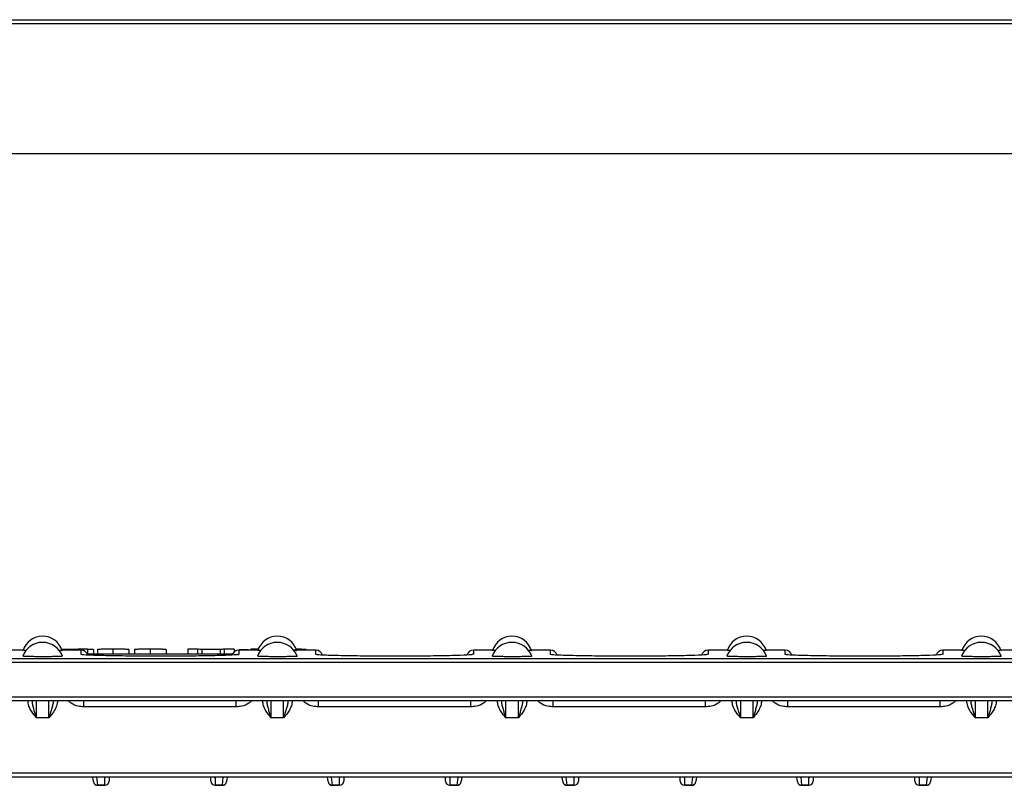
# Model space of a CAD drawing. Units: millimetres. Extents: x 8 to 418, y -29 to 291.
# Drawn here: x 167 to 213, y 163 to 199 of the extents above; entities that cross this region are included whole.
import ezdxf

# ---------------------------------------------------------------- set-up
doc = ezdxf.new("R2010")
doc.units = ezdxf.units.MM
doc.layers.add('FORMAT', color=7, linetype='Continuous')
doc.styles.add('SLDTEXTSTYLE1', font='TXT', dxfattribs={"width": 0.7})
doc.dimstyles.new('SLDDIMSTYLE2', dxfattribs={"dimtxt": 3.393075, "dimasz": 5, "dimexe": 0, "dimexo": 0.0625, "dimgap": 0.848269, "dimtad": 2, "dimdec": 4, "dimlfac": 2.5, "dimrnd": 1e-09, "dimzin": 12, "dimdsep": 46, "dimtxsty": 'SLDTEXTSTYLE1', "dimsah": 1, "dimcen": 0.09, "dimadec": 0, "dimazin": 3, "dimtfac": 1, "dimtdec": 4, "dimtofl": 0, "dimtmove": 0, "dimatfit": 3, "dimfxl": 0, "dimfrac": 2, "dimtolj": 1, "dimtzin": 12, "dimarcsym": 0})

# ---------------------------------------------------------------- blocks, each defined once
blk = doc.blocks.new('_D_2')
at = {"layer": 'FORMAT'}
for p, q in [((40.604, 198.646), (40.604, 191.326)), ((239.804, 198.646), (239.804, 191.326)), ((239.804, 192.326), (40.604, 192.326))]:
    blk.add_line(p, q, dxfattribs=at)
for points in [[(40.604, 192.326), (45.604, 191.886), (45.604, 192.766)], [(239.804, 192.326), (234.804, 192.766), (234.804, 191.886)]]:
    blk.add_solid(points, dxfattribs=at)
at = {"layer": 'FORMAT', "attachment_point": 1, "style": 'SLDTEXTSTYLE1'}
for s, insert, char_height in [('498', (132.595, 196.699), 3.3931), ('%%p', (139.112, 196.699), 3.3931), ('2', (142.22, 196.699), 3.393)]:
    blk.add_mtext(s, dxfattribs=dict(at, insert=insert, char_height=char_height))

msp = doc.modelspace()

# ---------------------------------------------------------------- linework, layer by layer
at = {"color": 7, "linetype": 'Continuous', "lineweight": 25}
for p, q in [((40.804181, 198.64049), (239.604181, 198.64049)), ((239.604181, 198.44633), (40.804181, 198.44633)), ((166.987666, 168.91067), (166.084181, 168.91067)), ((169.582256, 168.938804), (168.810383, 168.938804)), ((169.724181, 168.91067), (168.820696, 168.91067)), ((170.020717, 168.949601), (169.582256, 168.949601)), ((169.582256, 168.949601), (169.582256, 168.91067)), ((170.020717, 168.949601), (170.020717, 168.710946)), ((170.313025, 168.938804), (170.020717, 168.938804)), ((170.313025, 168.938804), (170.313025, 168.723097)), ((170.48841, 168.934587), (170.48841, 168.723097)), ((171.22603, 168.950268), (171.22603, 168.723097)), ((171.979179, 168.933748), (171.979179, 168.723097)), ((172.242256, 168.934587), (172.242256, 168.723097)), ((172.979876, 168.950268), (172.979876, 168.723097)), ((173.733025, 168.933748), (173.733025, 168.723097)), ((175.223794, 168.949601), (174.756102, 168.949601)), ((174.756102, 168.949601), (174.756102, 168.723097)), ((175.223794, 168.949601), (175.223794, 168.723097)), ((175.416078, 168.937438), (175.416078, 168.723097)), ((176.291174, 168.937438), (175.416078, 168.937438)), ((176.291174, 168.937438), (176.291174, 168.723097)), ((176.483458, 168.949601), (176.483458, 168.723097)), ((176.94841, 168.949601), (176.483458, 168.949601)), ((176.94841, 168.949601), (176.94841, 168.82698)), ((178.067666, 168.91067), (177.164181, 168.91067)), ((177.182256, 168.920049), (177.182256, 168.91067)), ((178.082201, 168.949601), (177.73764, 168.949601)), ((177.73764, 168.949601), (177.73764, 168.91067)), ((180.804181, 168.91067), (179.752556, 168.91067)), ((180.177496, 168.943536), (180.177496, 168.91067)), ((180.339179, 168.932131), (180.339179, 168.91067)), ((189.147666, 168.91067), (188.244181, 168.91067)), ((191.884181, 168.91067), (190.980696, 168.91067)), ((200.227666, 168.91067), (199.324181, 168.91067)), ((202.964181, 168.91067), (202.060696, 168.91067)), ((211.307666, 168.91067), (210.404181, 168.91067)), ((214.044181, 168.91067), (213.140696, 168.91067)), ((40.804181, 168.516361), (239.604181, 168.516361)), ((239.604181, 168.316446), (40.804181, 168.316446)), ((176.644181, 168.723097), (170.244181, 168.723097)), ((40.804181, 166.71067), (239.604181, 166.71067)), ((239.604181, 166.51067), (40.804181, 166.51067)), ((167.604181, 166.51067), (167.604181, 165.71067)), ((168.204181, 165.71067), (168.204181, 166.51067)), ((169.846929, 166.23067), (169.846929, 166.51067)), ((177.041433, 166.23067), (177.041433, 166.51067)), ((178.684181, 166.51067), (178.684181, 165.71067)), ((179.284181, 165.71067), (179.284181, 166.51067)), ((180.926929, 166.23067), (180.926929, 166.51067)), ((188.121433, 166.23067), (188.121433, 166.51067)), ((189.764181, 166.51067), (189.764181, 165.71067)), ((190.364181, 165.71067), (190.364181, 166.51067)), ((192.006929, 166.23067), (192.006929, 166.51067)), ((199.201433, 166.23067), (199.201433, 166.51067)), ((200.844181, 166.51067), (200.844181, 165.71067)), ((201.444181, 165.71067), (201.444181, 166.51067)), ((203.086929, 166.23067), (203.086929, 166.51067)), ((210.281433, 166.23067), (210.281433, 166.51067)), ((211.924181, 166.51067), (211.924181, 165.71067)), ((212.524181, 165.71067), (212.524181, 166.51067)), ((177.041433, 166.23067), (169.846929, 166.23067)), ((188.121433, 166.23067), (180.926929, 166.23067)), ((199.201433, 166.23067), (192.006929, 166.23067)), ((210.281433, 166.23067), (203.086929, 166.23067)), ((168.204181, 165.71067), (167.604181, 165.71067)), ((179.284181, 165.71067), (178.684181, 165.71067)), ((190.364181, 165.71067), (189.764181, 165.71067)), ((201.444181, 165.71067), (200.844181, 165.71067)), ((212.524181, 165.71067), (211.924181, 165.71067)), ((40.924181, 163.110202), (239.484181, 163.110202)), ((239.484181, 162.910202), (40.924181, 162.910202)), ((170.299716, 162.706423), (170.275315, 162.910202)), ((170.453444, 162.907489), (170.452795, 162.910202)), ((170.844181, 162.907489), (170.453444, 162.907489)), ((170.453444, 162.907489), (170.498297, 162.532226)), ((170.844181, 162.907489), (170.844181, 162.910202)), ((170.844181, 162.532226), (170.844181, 162.907489)), ((171.044181, 162.910202), (171.044181, 162.730202)), ((175.844181, 162.730202), (175.844181, 162.910202)), ((176.044181, 162.907489), (176.044181, 162.910202)), ((176.434918, 162.907489), (176.044181, 162.907489)), ((176.044181, 162.907489), (176.044181, 162.532226)), ((176.390065, 162.532226), (176.434918, 162.907489)), ((176.434918, 162.907489), (176.435568, 162.910202)), ((176.613048, 162.910202), (176.588647, 162.706423)), ((181.379716, 162.706423), (181.355315, 162.910202)), ((181.532795, 162.910202), (181.533444, 162.907489)), ((181.924181, 162.907489), (181.533444, 162.907489)), ((181.533444, 162.907489), (181.578297, 162.532226)), ((181.924181, 162.910202), (181.924181, 162.907489)), ((181.924181, 162.532226), (181.924181, 162.907489)), ((182.124181, 162.910202), (182.124181, 162.730202)), ((186.924181, 162.730202), (186.924181, 162.910202)), ((187.124181, 162.907489), (187.124181, 162.910202)), ((187.514918, 162.907489), (187.124181, 162.907489)), ((187.124181, 162.907489), (187.124181, 162.532226)), ((187.470065, 162.532226), (187.514918, 162.907489)), ((187.514918, 162.907489), (187.515568, 162.910202)), ((187.693048, 162.910202), (187.668647, 162.706423)), ((192.459716, 162.706423), (192.435315, 162.910202)), ((192.613444, 162.907489), (192.612795, 162.910202)), ((193.004181, 162.907489), (192.613444, 162.907489)), ((192.613444, 162.907489), (192.658297, 162.532226)), ((193.004181, 162.907489), (193.004181, 162.910202)), ((193.004181, 162.532226), (193.004181, 162.907489)), ((193.204181, 162.910202), (193.204181, 162.730202)), ((198.004181, 162.730202), (198.004181, 162.910202)), ((198.204181, 162.907489), (198.204181, 162.910202)), ((198.594918, 162.907489), (198.204181, 162.907489)), ((198.204181, 162.907489), (198.204181, 162.532226)), ((198.550065, 162.532226), (198.594918, 162.907489)), ((198.594918, 162.907489), (198.595568, 162.910202)), ((198.773048, 162.910202), (198.748647, 162.706423)), ((203.539716, 162.706423), (203.515315, 162.910202)), ((203.692795, 162.910202), (203.693444, 162.907489)), ((204.084181, 162.907489), (203.693444, 162.907489)), ((203.693444, 162.907489), (203.738297, 162.532226)), ((204.084181, 162.910202), (204.084181, 162.907489)), ((204.084181, 162.532226), (204.084181, 162.907489)), ((204.284181, 162.910202), (204.284181, 162.730202)), ((209.084181, 162.730202), (209.084181, 162.910202)), ((209.284181, 162.907489), (209.284181, 162.910202)), ((209.674918, 162.907489), (209.284181, 162.907489)), ((209.284181, 162.907489), (209.284181, 162.532226)), ((209.630065, 162.532226), (209.674918, 162.907489)), ((209.674918, 162.907489), (209.675568, 162.910202)), ((209.853048, 162.910202), (209.828647, 162.706423)), ((170.498297, 162.532226), (170.844181, 162.532226)), ((170.498297, 162.532226), (170.498297, 162.530202)), ((170.844181, 162.530202), (170.498297, 162.530202)), ((170.844181, 162.530202), (170.844181, 162.532226)), ((176.044181, 162.532226), (176.390065, 162.532226)), ((176.044181, 162.532226), (176.044181, 162.530202)), ((176.390065, 162.530202), (176.044181, 162.530202)), ((176.390065, 162.530202), (176.390065, 162.532226)), ((181.578297, 162.532226), (181.924181, 162.532226)), ((181.578297, 162.532226), (181.578297, 162.530202)), ((181.924181, 162.530202), (181.578297, 162.530202)), ((181.924181, 162.530202), (181.924181, 162.532226)), ((187.124181, 162.532226), (187.470065, 162.532226)), ((187.124181, 162.532226), (187.124181, 162.530202)), ((187.470065, 162.530202), (187.124181, 162.530202)), ((187.470065, 162.530202), (187.470065, 162.532226)), ((192.658297, 162.532226), (193.004181, 162.532226)), ((192.658297, 162.532226), (192.658297, 162.530202)), ((193.004181, 162.530202), (192.658297, 162.530202)), ((193.004181, 162.530202), (193.004181, 162.532226)), ((198.204181, 162.532226), (198.550065, 162.532226)), ((198.204181, 162.532226), (198.204181, 162.530202)), ((198.550065, 162.530202), (198.204181, 162.530202)), ((198.550065, 162.530202), (198.550065, 162.532226)), ((203.738297, 162.532226), (204.084181, 162.532226)), ((203.738297, 162.532226), (203.738297, 162.530202)), ((204.084181, 162.530202), (203.738297, 162.530202)), ((204.084181, 162.530202), (204.084181, 162.532226)), ((209.284181, 162.532226), (209.630065, 162.532226)), ((209.284181, 162.532226), (209.284181, 162.530202)), ((209.630065, 162.530202), (209.284181, 162.530202)), ((209.630065, 162.530202), (209.630065, 162.532226))]:
    msp.add_line(p, q, dxfattribs=at)
at = {"color": 8, "linetype": 'Continuous', "lineweight": 25}
for p, q in [((169.724181, 168.704879), (169.724181, 168.91067)), ((177.164181, 168.91067), (177.164181, 168.704879)), ((180.804181, 168.704879), (180.804181, 168.91067)), ((188.244181, 168.91067), (188.244181, 168.704879)), ((191.884181, 168.704879), (191.884181, 168.91067)), ((199.324181, 168.91067), (199.324181, 168.704879)), ((202.964181, 168.704879), (202.964181, 168.91067)), ((210.404181, 168.91067), (210.404181, 168.704879)), ((170.419747, 162.910202), (170.453444, 162.907489)), ((170.844181, 162.907489), (170.877234, 162.910202)), ((176.011129, 162.910202), (176.044181, 162.907489)), ((176.434918, 162.907489), (176.468615, 162.910202)), ((181.499747, 162.910202), (181.533444, 162.907489)), ((181.924181, 162.907489), (181.957234, 162.910202)), ((187.091129, 162.910202), (187.124181, 162.907489)), ((187.514918, 162.907489), (187.548615, 162.910202)), ((193.004181, 162.907489), (193.037234, 162.910202)), ((198.171129, 162.910202), (198.204181, 162.907489)), ((198.594918, 162.907489), (198.628615, 162.910202)), ((203.659747, 162.910202), (203.693444, 162.907489)), ((204.084181, 162.907489), (204.117234, 162.910202)), ((209.251129, 162.910202), (209.284181, 162.907489)), ((209.674918, 162.907489), (209.708615, 162.910202))]:
    msp.add_line(p, q, dxfattribs=at)
at = {"color": 8, "linetype": 'Continuous', "lineweight": 25, "flags": 128}
msp.add_lwpolyline([(177.092275, 168.696698), (177.101752, 168.698732), (177.164181, 168.704879)], dxfattribs=at)
at = {"color": 7, "linetype": 'Continuous', "lineweight": 25}
for centre, radius, start, end in [((167.904181, 168.27067), 1, 20.592195, 159.57818), ((167.904181, 168.59067), 0.970773, 17.9195181, 162.2233523), ((178.984181, 168.27067), 1, 20.592195, 159.57818), ((178.984181, 168.59067), 0.970773, 17.9195181, 162.2233523), ((190.064181, 168.27067), 1, 20.592195, 159.57818), ((190.064181, 168.59067), 0.970773, 17.9195181, 162.2233523), ((201.144181, 168.27067), 1, 20.592195, 159.57818), ((201.144181, 168.59067), 0.970773, 17.9195181, 162.2233523), ((212.224181, 168.27067), 1, 20.592195, 159.57818), ((212.224181, 168.59067), 0.970773, 17.9195181, 162.2233523), ((169.724181, 168.59067), 0.32, 15.3747822, 90), ((177.164181, 168.59067), 0.32, 90, 164.7797115), ((180.804181, 168.59067), 0.32, 15.3747822, 90), ((188.244181, 168.59067), 0.32, 90, 164.7866224), ((191.884181, 168.59067), 0.32, 15.3747822, 90), ((199.324181, 168.59067), 0.32, 90, 164.7866224), ((202.964181, 168.59067), 0.32, 15.3747822, 90), ((210.404181, 168.59067), 0.32, 90, 164.7866224), ((170.49689, 162.73091), 0.198689, 187.0791895, 270.4057279), ((170.498297, 162.730202), 0.2, 186.828297, 270), ((170.845188, 162.731219), 0.198996, 269.7101383, 359.7071753), ((170.844181, 162.730202), 0.2, 270, 0), ((176.043174, 162.731219), 0.198996, 180.2928247, 270.2898617), ((176.044181, 162.730202), 0.2, 180, 270), ((176.391472, 162.73091), 0.198689, 269.5942721, 352.9208105), ((176.390065, 162.730202), 0.2, 270, 353.171703), ((181.57689, 162.73091), 0.198689, 187.0791895, 270.4057279), ((181.578297, 162.730202), 0.2, 186.828297, 270), ((181.925188, 162.731219), 0.198996, 269.7101383, 359.7071753), ((181.924181, 162.730202), 0.2, 270, 0), ((187.123174, 162.731219), 0.198996, 180.2928247, 270.2898617), ((187.124181, 162.730202), 0.2, 180, 270), ((187.471472, 162.73091), 0.198689, 269.5942721, 352.9208105), ((187.470065, 162.730202), 0.2, 270, 353.171703), ((192.65689, 162.73091), 0.198689, 187.0791895, 270.4057279), ((192.658297, 162.730202), 0.2, 186.828297, 270), ((193.005188, 162.731219), 0.198996, 269.7101383, 359.7071753), ((193.004181, 162.730202), 0.2, 270, 0), ((198.203174, 162.731219), 0.198996, 180.2928247, 270.2898617), ((198.204181, 162.730202), 0.2, 180, 270), ((198.551472, 162.73091), 0.198689, 269.5942721, 352.9208105), ((198.550065, 162.730202), 0.2, 270, 353.171703), ((203.73689, 162.73091), 0.198689, 187.0791895, 270.4057279), ((203.738297, 162.730202), 0.2, 186.828297, 270), ((204.085188, 162.731219), 0.198996, 269.7101383, 359.7071753), ((204.084181, 162.730202), 0.2, 270, 0), ((209.283174, 162.731219), 0.198996, 180.2928247, 270.2898617), ((209.284181, 162.730202), 0.2, 180, 270), ((209.631472, 162.73091), 0.198689, 269.5942721, 352.9208105), ((209.630065, 162.730202), 0.2, 270, 353.171703)]:
    msp.add_arc(centre, radius, start, end, dxfattribs=at)
for centre, start_param, end_param in [((167.505461, -756.08933), 6.259789007, 6.260357802), ((184.201791, -756.08933), 0.022827506, 0.0233963)]:
    msp.add_ellipse(centre, major_axis=(0, 925.28), ratio=0.365451389, start_param=start_param, end_param=end_param, dxfattribs=at)
for points, knots in [([(167.128232, 168.882987), (167.090444, 168.883452), (166.998222, 168.884587), (166.987382, 168.885855), (166.980984, 168.886604)], [0, 0, 0, 0, 0.409755756, 1, 1, 1, 1]), ([(168.816776, 168.886598), (168.819916, 168.886339), (168.831975, 168.885345), (168.77943, 168.883988), (168.6945, 168.883124), (168.67264, 168.882901)], [0, 0, 0, 0, 0.207274316, 0.795963054, 1, 1, 1, 1]), ([(171.22603, 168.950268), (171.202897, 168.950259), (171.179764, 168.95025), (171.133884, 168.950178), (171.111151, 168.950113), (171.043359, 168.94986), (170.99868, 168.949611), (170.911048, 168.948899), (170.869568, 168.948447), (170.791423, 168.947343), (170.754189, 168.946694), (170.686702, 168.945246), (170.656292, 168.944451), (170.602243, 168.942718), (170.578424, 168.941788), (170.539735, 168.939854), (170.5248, 168.93884), (170.501106, 168.936744), (170.494077, 168.935669), (170.48841, 168.934587)], [0, 0, 0, 0, 0.0625, 0.0625, 0.125, 0.125, 0.25, 0.25, 0.375, 0.375, 0.5, 0.5, 0.625, 0.625, 0.75, 0.75, 0.875, 0.875, 1, 1, 1, 1]), ([(171.979179, 168.933748), (171.978668, 168.934319), (171.97815, 168.934889), (171.973855, 168.936014), (171.97009, 168.93657), (171.955623, 168.938221), (171.941581, 168.939318), (171.90251, 168.941362), (171.878315, 168.942317), (171.821601, 168.944113), (171.788804, 168.944948), (171.683298, 168.947212), (171.599886, 168.948414), (171.465399, 168.949553), (171.418177, 168.949822), (171.346615, 168.950096), (171.322662, 168.950166), (171.274474, 168.950245), (171.250252, 168.950256), (171.22603, 168.950268)], [0, 0, 0, 0, 0.0625, 0.0625, 0.125, 0.125, 0.25, 0.25, 0.375, 0.375, 0.5, 0.5, 0.75, 0.75, 0.875, 0.875, 0.9375, 0.9375, 1, 1, 1, 1]), ([(172.979876, 168.950268), (172.956743, 168.950259), (172.93361, 168.95025), (172.88773, 168.950178), (172.864997, 168.950113), (172.797205, 168.94986), (172.752526, 168.949611), (172.664895, 168.948899), (172.623414, 168.948447), (172.545269, 168.947343), (172.508035, 168.946694), (172.440548, 168.945246), (172.410138, 168.944451), (172.356089, 168.942718), (172.33227, 168.941788), (172.293581, 168.939854), (172.278646, 168.93884), (172.254953, 168.936744), (172.247923, 168.935669), (172.242256, 168.934587)], [0, 0, 0, 0, 0.0625, 0.0625, 0.125, 0.125, 0.25, 0.25, 0.375, 0.375, 0.5, 0.5, 0.625, 0.625, 0.75, 0.75, 0.875, 0.875, 1, 1, 1, 1]), ([(173.733025, 168.933748), (173.732514, 168.934319), (173.731996, 168.934889), (173.727701, 168.936014), (173.723936, 168.93657), (173.70947, 168.938221), (173.695427, 168.939318), (173.656356, 168.941362), (173.632161, 168.942317), (173.575448, 168.944113), (173.54265, 168.944948), (173.437144, 168.947212), (173.353732, 168.948414), (173.219245, 168.949553), (173.172023, 168.949822), (173.100461, 168.950096), (173.076508, 168.950166), (173.028321, 168.950245), (173.004098, 168.950256), (172.979876, 168.950268)], [0, 0, 0, 0, 0.0625, 0.0625, 0.125, 0.125, 0.25, 0.25, 0.375, 0.375, 0.5, 0.5, 0.75, 0.75, 0.875, 0.875, 0.9375, 0.9375, 1, 1, 1, 1]), ([(177.73764, 168.911115), (177.698322, 168.912097), (177.658247, 168.913056), (177.572381, 168.914821), (177.527448, 168.915635), (177.433718, 168.917135), (177.385411, 168.917815), (177.286085, 168.919041), (177.234499, 168.919561), (177.182256, 168.920049)], [0, 0, 0, 0, 0.25, 0.25, 0.5, 0.5, 0.75, 0.75, 1, 1, 1, 1]), ([(178.208232, 168.882987), (178.170444, 168.883452), (178.078222, 168.884587), (178.067382, 168.885855), (178.060984, 168.886604)], [0, 0, 0, 0, 0.409755756, 1, 1, 1, 1]), ([(179.896776, 168.886598), (179.899916, 168.886339), (179.911975, 168.885345), (179.85943, 168.883988), (179.7745, 168.883124), (179.75264, 168.882901)], [0, 0, 0, 0, 0.207274316, 0.795963054, 1, 1, 1, 1]), ([(180.177496, 168.943536), (180.119831, 168.945142), (180.037712, 168.94743), (179.917937, 168.948341), (179.882271, 168.948612)], [0, 0, 0, 0, 0.7022178773, 1, 1, 1, 1]), ([(180.339179, 168.932131), (180.337983, 168.933166), (180.336165, 168.934196), (180.322743, 168.936234), (180.312708, 168.937232), (180.285303, 168.93918), (180.267879, 168.940105), (180.22735, 168.941881), (180.202875, 168.942715), (180.177496, 168.943536)], [0, 0, 0, 0, 0.25, 0.25, 0.5, 0.5, 0.75, 0.75, 1, 1, 1, 1]), ([(189.288232, 168.882987), (189.250444, 168.883452), (189.158222, 168.884587), (189.147382, 168.885855), (189.140984, 168.886604)], [0, 0, 0, 0, 0.409755756, 1, 1, 1, 1]), ([(190.976776, 168.886598), (190.979916, 168.886339), (190.991975, 168.885345), (190.93943, 168.883988), (190.8545, 168.883124), (190.83264, 168.882901)], [0, 0, 0, 0, 0.207274316, 0.795963054, 1, 1, 1, 1]), ([(200.368232, 168.882987), (200.330444, 168.883452), (200.238222, 168.884587), (200.227382, 168.885855), (200.220984, 168.886604)], [0, 0, 0, 0, 0.409755756, 1, 1, 1, 1]), ([(202.056776, 168.886598), (202.059916, 168.886339), (202.071975, 168.885345), (202.01943, 168.883988), (201.9345, 168.883124), (201.91264, 168.882901)], [0, 0, 0, 0, 0.207274316, 0.795963054, 1, 1, 1, 1]), ([(211.448232, 168.882987), (211.410444, 168.883452), (211.318222, 168.884587), (211.307382, 168.885855), (211.300984, 168.886604)], [0, 0, 0, 0, 0.4097557562, 1, 1, 1, 1]), ([(213.136776, 168.886598), (213.139916, 168.886339), (213.151975, 168.885345), (213.09943, 168.883988), (213.0145, 168.883124), (212.99264, 168.882901)], [0, 0, 0, 0, 0.207274316, 0.795963054, 1, 1, 1, 1]), ([(168.828873, 168.619666), (168.832499, 168.618689), (168.845871, 168.615089), (168.758502, 168.608879), (168.577071, 168.602186), (168.312965, 168.597405), (168.004583, 168.59514), (167.684578, 168.595671), (167.388925, 168.598933), (167.153364, 168.604513), (166.99503, 168.611729), (166.976559, 168.617028), (166.967349, 168.61967)], [0, 0, 0, 0, 0.039731313, 0.146523668, 0.253311874, 0.360084819, 0.466838062, 0.5735758, 0.680309043, 0.787050776, 0.893810246, 1, 1, 1, 1]), ([(177.137511, 168.701471), (177.100007, 168.693618), (177.019538, 168.676769), (176.397586, 168.652011), (175.455058, 168.631512), (174.275142, 168.619415), (173.004472, 168.617731), (171.783373, 168.62672), (170.74751, 168.644917), (170.023502, 168.66939), (169.755199, 168.689322), (169.735769, 168.699789), (169.732765, 168.701408)], [0, 0, 0, 0, 0.09643589, 0.206909239, 0.317362968, 0.427778685, 0.538157843, 0.648522976, 0.758906263, 0.869330163, 0.979794194, 1, 1, 1, 1]), ([(170.244157, 168.723158), (170.233791, 168.723141), (170.161134, 168.723025), (170.077689, 168.723352), (170.024004, 168.724127), (170.020717, 168.724175)], [0, 0, 0, 0, 0.135114498, 0.947046305, 1, 1, 1, 1]), ([(176.878737, 168.724262), (176.877077, 168.724237), (176.825835, 168.723477), (176.736461, 168.723015), (176.655443, 168.723198), (176.636138, 168.723242)], [0, 0, 0, 0, 0.02487384, 0.767651683, 1, 1, 1, 1]), ([(179.908873, 168.619666), (179.912499, 168.618689), (179.925871, 168.615089), (179.838502, 168.608879), (179.657071, 168.602186), (179.392965, 168.597405), (179.084583, 168.59514), (178.764578, 168.595671), (178.468925, 168.598933), (178.233364, 168.604513), (178.07503, 168.611729), (178.056559, 168.617028), (178.047349, 168.61967)], [0, 0, 0, 0, 0.039731313, 0.146523668, 0.253311874, 0.360084819, 0.466838062, 0.5735758, 0.680309043, 0.787050776, 0.893810246, 1, 1, 1, 1]), ([(188.217511, 168.701471), (188.180007, 168.693618), (188.099538, 168.676769), (187.477586, 168.652011), (186.535058, 168.631512), (185.355142, 168.619415), (184.084472, 168.617731), (182.863373, 168.62672), (181.82751, 168.644917), (181.103502, 168.66939), (180.835199, 168.689322), (180.815769, 168.699789), (180.812765, 168.701408)], [0, 0, 0, 0, 0.09643589, 0.206909239, 0.317362968, 0.427778685, 0.538157843, 0.648522976, 0.758906263, 0.869330163, 0.979794194, 1, 1, 1, 1]), ([(190.988873, 168.619666), (190.992499, 168.618689), (191.005871, 168.615089), (190.918502, 168.608879), (190.737071, 168.602186), (190.472965, 168.597405), (190.164583, 168.59514), (189.844578, 168.595671), (189.548925, 168.598933), (189.313364, 168.604513), (189.15503, 168.611729), (189.136559, 168.617028), (189.127349, 168.61967)], [0, 0, 0, 0, 0.039731313, 0.146523668, 0.253311874, 0.360084819, 0.466838062, 0.5735758, 0.680309043, 0.787050776, 0.893810246, 1, 1, 1, 1]), ([(199.297511, 168.701471), (199.260007, 168.693618), (199.179538, 168.676769), (198.557586, 168.652011), (197.615058, 168.631512), (196.435142, 168.619415), (195.164472, 168.617731), (193.943373, 168.62672), (192.90751, 168.644917), (192.183502, 168.66939), (191.915199, 168.689322), (191.895769, 168.699789), (191.892765, 168.701408)], [0, 0, 0, 0, 0.09643589, 0.206909239, 0.317362968, 0.427778685, 0.538157843, 0.648522976, 0.758906263, 0.869330163, 0.979794194, 1, 1, 1, 1]), ([(202.068873, 168.619666), (202.072499, 168.618689), (202.085871, 168.615089), (201.998502, 168.608879), (201.817071, 168.602186), (201.552965, 168.597405), (201.244583, 168.59514), (200.924578, 168.595671), (200.628925, 168.598933), (200.393364, 168.604513), (200.23503, 168.611729), (200.216559, 168.617028), (200.207349, 168.61967)], [0, 0, 0, 0, 0.039731313, 0.146523668, 0.253311874, 0.360084819, 0.466838062, 0.5735758, 0.680309043, 0.787050776, 0.893810246, 1, 1, 1, 1]), ([(210.377511, 168.701471), (210.340007, 168.693618), (210.259538, 168.676769), (209.637586, 168.652011), (208.695058, 168.631512), (207.515142, 168.619415), (206.244472, 168.617731), (205.023373, 168.62672), (203.98751, 168.644917), (203.263502, 168.66939), (202.995199, 168.689322), (202.975769, 168.699789), (202.972765, 168.701408)], [0, 0, 0, 0, 0.09643589, 0.206909239, 0.317362968, 0.427778685, 0.538157843, 0.648522976, 0.758906263, 0.869330163, 0.979794194, 1, 1, 1, 1]), ([(213.148873, 168.619666), (213.152499, 168.618689), (213.165871, 168.615089), (213.078502, 168.608879), (212.897071, 168.602186), (212.632965, 168.597405), (212.324583, 168.59514), (212.004578, 168.595671), (211.708925, 168.598933), (211.473364, 168.604513), (211.31503, 168.611729), (211.296559, 168.617028), (211.287349, 168.61967)], [0, 0, 0, 0, 0.039731313, 0.146523668, 0.253311874, 0.360084819, 0.466838062, 0.5735758, 0.680309043, 0.787050776, 0.893810246, 1, 1, 1, 1]), ([(167.204181, 166.51067), (167.204181, 166.433809), (167.218162, 166.358446), (167.265003, 166.213112), (167.297275, 166.144735), (167.41068, 165.947644), (167.50802, 165.828443), (167.604181, 165.71067)], [0, 0, 0, 0, 0.25, 0.25, 0.5, 0.5, 1, 1, 1, 1]), ([(167.404181, 166.51067), (167.404181, 166.443125), (167.41528, 166.376986), (167.444269, 166.245737), (167.462439, 166.180608), (167.500883, 166.048589), (167.521244, 165.981842), (167.562333, 165.847269), (167.583307, 165.778845), (167.604181, 165.71067)], [0, 0, 0, 0, 0.25, 0.25, 0.5, 0.5, 0.75, 0.75, 1, 1, 1, 1]), ([(168.404181, 166.51067), (168.404181, 166.443125), (168.393082, 166.376986), (168.364093, 166.245737), (168.345923, 166.180608), (168.307479, 166.048589), (168.287118, 165.981842), (168.246029, 165.847269), (168.225055, 165.778845), (168.204181, 165.71067)], [0, 0, 0, 0, 0.25, 0.25, 0.5, 0.5, 0.75, 0.75, 1, 1, 1, 1]), ([(168.604181, 166.51067), (168.604181, 166.433809), (168.5902, 166.358446), (168.543359, 166.213112), (168.511087, 166.144735), (168.397683, 165.947644), (168.300342, 165.828443), (168.204181, 165.71067)], [0, 0, 0, 0, 0.25, 0.25, 0.5, 0.5, 1, 1, 1, 1]), ([(178.284181, 166.51067), (178.284181, 166.433809), (178.298162, 166.358446), (178.345003, 166.213112), (178.377275, 166.144735), (178.49068, 165.947644), (178.58802, 165.828443), (178.684181, 165.71067)], [0, 0, 0, 0, 0.25, 0.25, 0.5, 0.5, 1, 1, 1, 1]), ([(178.484181, 166.51067), (178.484181, 166.443125), (178.49528, 166.376986), (178.524269, 166.245737), (178.542439, 166.180608), (178.580883, 166.048589), (178.601244, 165.981842), (178.642333, 165.847269), (178.663307, 165.778845), (178.684181, 165.71067)], [0, 0, 0, 0, 0.25, 0.25, 0.5, 0.5, 0.75, 0.75, 1, 1, 1, 1]), ([(179.484181, 166.51067), (179.484181, 166.443125), (179.473082, 166.376986), (179.444093, 166.245737), (179.425923, 166.180608), (179.387479, 166.048589), (179.367118, 165.981842), (179.326029, 165.847269), (179.305055, 165.778845), (179.284181, 165.71067)], [0, 0, 0, 0, 0.25, 0.25, 0.5, 0.5, 0.75, 0.75, 1, 1, 1, 1]), ([(179.684181, 166.51067), (179.684181, 166.433809), (179.6702, 166.358446), (179.623359, 166.213112), (179.591087, 166.144735), (179.477683, 165.947644), (179.380342, 165.828443), (179.284181, 165.71067)], [0, 0, 0, 0, 0.25, 0.25, 0.5, 0.5, 1, 1, 1, 1]), ([(189.364181, 166.51067), (189.364181, 166.433809), (189.378162, 166.358446), (189.425003, 166.213112), (189.457275, 166.144735), (189.57068, 165.947644), (189.66802, 165.828443), (189.764181, 165.71067)], [0, 0, 0, 0, 0.25, 0.25, 0.5, 0.5, 1, 1, 1, 1]), ([(189.564181, 166.51067), (189.564181, 166.443125), (189.57528, 166.376986), (189.604269, 166.245737), (189.622439, 166.180608), (189.660883, 166.048589), (189.681244, 165.981842), (189.722333, 165.847269), (189.743307, 165.778845), (189.764181, 165.71067)], [0, 0, 0, 0, 0.25, 0.25, 0.5, 0.5, 0.75, 0.75, 1, 1, 1, 1]), ([(190.564181, 166.51067), (190.564181, 166.443125), (190.553082, 166.376986), (190.524093, 166.245737), (190.505923, 166.180608), (190.467479, 166.048589), (190.447118, 165.981842), (190.406029, 165.847269), (190.385055, 165.778845), (190.364181, 165.71067)], [0, 0, 0, 0, 0.25, 0.25, 0.5, 0.5, 0.75, 0.75, 1, 1, 1, 1]), ([(190.764181, 166.51067), (190.764181, 166.433809), (190.7502, 166.358446), (190.703359, 166.213112), (190.671087, 166.144735), (190.557683, 165.947644), (190.460342, 165.828443), (190.364181, 165.71067)], [0, 0, 0, 0, 0.25, 0.25, 0.5, 0.5, 1, 1, 1, 1]), ([(200.444181, 166.51067), (200.444181, 166.433809), (200.458162, 166.358446), (200.505003, 166.213112), (200.537275, 166.144735), (200.65068, 165.947644), (200.74802, 165.828443), (200.844181, 165.71067)], [0, 0, 0, 0, 0.25, 0.25, 0.5, 0.5, 1, 1, 1, 1]), ([(200.644181, 166.51067), (200.644181, 166.443125), (200.65528, 166.376986), (200.684269, 166.245737), (200.702439, 166.180608), (200.740883, 166.048589), (200.761244, 165.981842), (200.802333, 165.847269), (200.823307, 165.778845), (200.844181, 165.71067)], [0, 0, 0, 0, 0.25, 0.25, 0.5, 0.5, 0.75, 0.75, 1, 1, 1, 1]), ([(201.644181, 166.51067), (201.644181, 166.443125), (201.633082, 166.376986), (201.604093, 166.245737), (201.585923, 166.180608), (201.547479, 166.048589), (201.527118, 165.981842), (201.486029, 165.847269), (201.465055, 165.778845), (201.444181, 165.71067)], [0, 0, 0, 0, 0.25, 0.25, 0.5, 0.5, 0.75, 0.75, 1, 1, 1, 1]), ([(201.844181, 166.51067), (201.844181, 166.433809), (201.8302, 166.358446), (201.783359, 166.213112), (201.751087, 166.144735), (201.637683, 165.947644), (201.540342, 165.828443), (201.444181, 165.71067)], [0, 0, 0, 0, 0.25, 0.25, 0.5, 0.5, 1, 1, 1, 1]), ([(211.524181, 166.51067), (211.524181, 166.433809), (211.538162, 166.358446), (211.585003, 166.213112), (211.617275, 166.144735), (211.73068, 165.947644), (211.82802, 165.828443), (211.924181, 165.71067)], [0, 0, 0, 0, 0.25, 0.25, 0.5, 0.5, 1, 1, 1, 1]), ([(211.724181, 166.51067), (211.724181, 166.443125), (211.73528, 166.376986), (211.764269, 166.245737), (211.782439, 166.180608), (211.820883, 166.048589), (211.841244, 165.981842), (211.882333, 165.847269), (211.903307, 165.778845), (211.924181, 165.71067)], [0, 0, 0, 0, 0.25, 0.25, 0.5, 0.5, 0.75, 0.75, 1, 1, 1, 1]), ([(212.724181, 166.51067), (212.724181, 166.443125), (212.713082, 166.376986), (212.684093, 166.245737), (212.665923, 166.180608), (212.627479, 166.048589), (212.607118, 165.981842), (212.566029, 165.847269), (212.545055, 165.778845), (212.524181, 165.71067)], [0, 0, 0, 0, 0.25, 0.25, 0.5, 0.5, 0.75, 0.75, 1, 1, 1, 1]), ([(212.924181, 166.51067), (212.924181, 166.433809), (212.9102, 166.358446), (212.863359, 166.213112), (212.831087, 166.144735), (212.717683, 165.947644), (212.620342, 165.828443), (212.524181, 165.71067)], [0, 0, 0, 0, 0.25, 0.25, 0.5, 0.5, 1, 1, 1, 1])]:
    msp.add_open_spline(points, degree=3, knots=knots, dxfattribs=at)
at = {"color": 8, "linetype": 'Continuous', "lineweight": 25}
for points, knots in [([(169.846929, 166.23067), (169.760171, 166.237245), (169.552209, 166.253008), (169.29501, 166.349579), (169.16882, 166.472818), (169.130063, 166.51067)], [0, 0, 0, 0, 0.331530776, 0.794689173, 1, 1, 1, 1]), ([(177.7583, 166.51067), (177.719542, 166.472818), (177.593352, 166.349579), (177.336153, 166.253008), (177.128192, 166.237245), (177.041433, 166.23067)], [0, 0, 0, 0, 0.205310827, 0.668469224, 1, 1, 1, 1]), ([(180.926929, 166.23067), (180.840171, 166.237245), (180.632209, 166.253008), (180.37501, 166.349579), (180.24882, 166.472818), (180.210063, 166.51067)], [0, 0, 0, 0, 0.331530776, 0.794689173, 1, 1, 1, 1]), ([(188.8383, 166.51067), (188.799542, 166.472818), (188.673352, 166.349579), (188.416153, 166.253008), (188.208192, 166.237245), (188.121433, 166.23067)], [0, 0, 0, 0, 0.205310827, 0.668469224, 1, 1, 1, 1]), ([(192.006929, 166.23067), (191.920171, 166.237245), (191.712209, 166.253008), (191.45501, 166.349579), (191.32882, 166.472818), (191.290063, 166.51067)], [0, 0, 0, 0, 0.331530776, 0.794689173, 1, 1, 1, 1]), ([(199.9183, 166.51067), (199.879542, 166.472818), (199.753352, 166.349579), (199.496153, 166.253008), (199.288192, 166.237245), (199.201433, 166.23067)], [0, 0, 0, 0, 0.205310827, 0.668469224, 1, 1, 1, 1]), ([(203.086929, 166.23067), (203.000171, 166.237245), (202.792209, 166.253008), (202.53501, 166.349579), (202.40882, 166.472818), (202.370063, 166.51067)], [0, 0, 0, 0, 0.331530776, 0.794689173, 1, 1, 1, 1]), ([(210.9983, 166.51067), (210.959542, 166.472818), (210.833352, 166.349579), (210.576153, 166.253008), (210.368192, 166.237245), (210.281433, 166.23067)], [0, 0, 0, 0, 0.205310827, 0.668469224, 1, 1, 1, 1])]:
    msp.add_open_spline(points, degree=3, knots=knots, dxfattribs=at)

# ---------------------------------------------------------------- dimensions: what is measured, and where the dimension line sits
at = {"layer": 'FORMAT'}
dim = msp.add_linear_dim(base=(40.604181, 192.325508), p1=(239.804181, 198.64633), p2=(40.604181, 198.64633), text='<>%%p2', dimstyle='SLDDIMSTYLE2', dxfattribs=at)
dim.commit()
dim.dimension.update_dxf_attribs({"geometry": '_D_2', "text_midpoint": (138.493678, 192.325508), "dimtype": 160})

doc.saveas('drawing.dxf')
